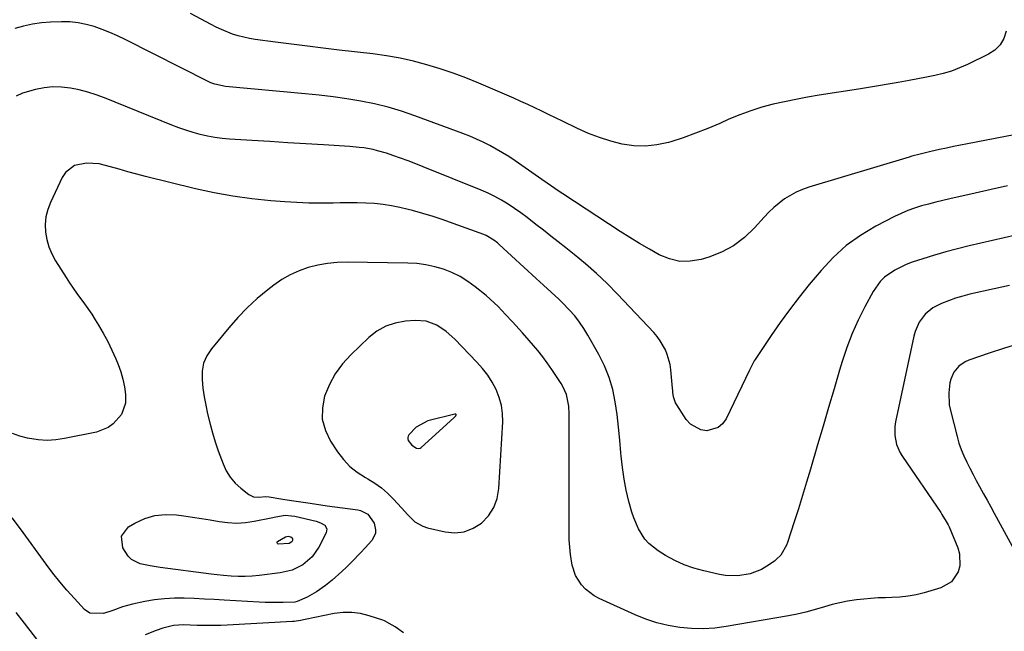
# Model space of a CAD drawing. Units: inches. Extents: x 1920876 to 1926204, y 384959 to 390238.
# Drawn here: x 1923417 to 1923776, y 387712 to 387935 of the extents above; entities that cross this region are included whole.
import ezdxf

# ---------------------------------------------------------------- set-up
doc = ezdxf.new("R2010")
doc.units = ezdxf.units.IN
doc.header["$MEASUREMENT"] = 0
for name, color, linetype in [('1', 7, 'Continuous'), ('7', 7, 'Continuous'), ('8', 7, 'Continuous')]:
    doc.layers.add(name, color=color, linetype=linetype)

msp = doc.modelspace()

# ---------------------------------------------------------------- linework, layer by layer
at = {"layer": '1', "color": 18}
for points in [[(1923587.48, 387805.36, 1808), (1923585.6, 387807.79, 1808), (1923583.57, 387810.11, 1808), (1923575.47, 387818.51, 1808), (1923572.35, 387821.31, 1808), (1923568.85, 387823.63, 1808), (1923565.03, 387825.08, 1808), (1923560.96, 387825.36, 1808), (1923557.42, 387825.07, 1808), (1923553.72, 387824.38, 1808), (1923550.22, 387823.22, 1808), (1923547.03, 387821.38, 1808), (1923544.05, 387819.08, 1808), (1923537.5, 387812.83, 1808), (1923534.45, 387809.46, 1808), (1923531.77, 387805.85, 1808), (1923529.64, 387801.89, 1808), (1923527.89, 387797.7, 1808), (1923527.1, 387793.41, 1808), (1923527.07, 387789.22, 1808), (1923528.18, 387785.18, 1808), (1923530.05, 387781.24, 1808), (1923532.66, 387777.3, 1808), (1923534.79, 387774.54, 1808), (1923537.15, 387772.02, 1808), (1923539.86, 387769.88, 1808), (1923542.79, 387767.99, 1808), (1923543.68, 387767.5, 1808), (1923546.25, 387765.92, 1808), (1923548.69, 387764.18, 1808), (1923550.94, 387762.21, 1808), (1923553.07, 387760.08, 1808), (1923555.95, 387756.89, 1808), (1923558.36, 387754.27, 1808), (1923560.86, 387751.81, 1808), (1923563.81, 387750.11, 1808), (1923565.46, 387749.57, 1808), (1923571.89, 387748.09, 1808), (1923575.5, 387747.79, 1808), (1923578.95, 387748.12, 1808), (1923582.18, 387749.4, 1808), (1923585.26, 387751.3, 1808), (1923587.75, 387753.99, 1808), (1923589.72, 387756.94, 1808), (1923590.91, 387760.29, 1808), (1923591.58, 387763.89, 1808), (1923592.98, 387788.26, 1808), (1923592.91, 387791.32, 1808), (1923592.55, 387794.31, 1808), (1923591.73, 387797.21, 1808), (1923590.61, 387800.05, 1808), (1923589.12, 387802.76, 1808), (1923587.48, 387805.36, 1808)], [(1923575.98, 387790.88, 1806), (1923575.94, 387790.96, 1806), (1923575.79, 387791.08, 1806), (1923575.56, 387791.14, 1806), (1923575.48, 387791.13, 1806), (1923565.67, 387788.62, 1806), (1923561.33, 387786.35, 1806), (1923558.73, 387783.58, 1806), (1923558.44, 387783.09, 1806), (1923558.28, 387782.57, 1806), (1923558.31, 387782.03, 1806), (1923558.47, 387781.48, 1806), (1923559.75, 387779.73, 1806), (1923561.45, 387778.68, 1806), (1923562.38, 387778.56, 1806), (1923562.81, 387778.72, 1806), (1923563.23, 387778.97, 1806), (1923575.16, 387789.69, 1806), (1923575.83, 387790.43, 1806), (1923575.98, 387790.88, 1806)]]:
    msp.add_polyline3d(points, dxfattribs=at)
at = {"layer": '7', "color": 18}
for points in [[(1923776.95, 387931.02, 1818), (1923776.04, 387928.37, 1818), (1923774.72, 387926.03, 1818), (1923772.8, 387924.15, 1818), (1923770.48, 387922.58, 1818), (1923762.79, 387918.86, 1818), (1923759.89, 387917.59, 1818), (1923756.94, 387916.47, 1818), (1923753.92, 387915.58, 1818), (1923750.85, 387914.84, 1818), (1923747.73, 387914.22, 1818), (1923744.62, 387913.61, 1818), (1923741.5, 387913.03, 1818), (1923737.42, 387912.29, 1818), (1923733.82, 387911.66, 1818), (1923730.21, 387911.04, 1818), (1923726.6, 387910.45, 1818), (1923722.99, 387909.87, 1818), (1923708.52, 387907.6, 1818), (1923704.31, 387906.9, 1818), (1923700.11, 387906.12, 1818), (1923695.92, 387905.25, 1818), (1923691.75, 387904.31, 1818), (1923687.63, 387903.21, 1818), (1923683.56, 387901.96, 1818), (1923679.56, 387900.48, 1818), (1923675.62, 387898.85, 1818), (1923672.27, 387897.35, 1818), (1923667.86, 387895.48, 1818), (1923663.41, 387893.71, 1818), (1923658.9, 387892.12, 1818), (1923654.35, 387890.64, 1818), (1923653.52, 387890.39, 1818), (1923649.33, 387889.47, 1818), (1923645.13, 387888.98, 1818), (1923640.91, 387889.15, 1818), (1923636.66, 387889.76, 1818), (1923632.46, 387890.86, 1818), (1923628.32, 387892.14, 1818), (1923624.27, 387893.7, 1818), (1923620.29, 387895.45, 1818), (1923614.77, 387898.1, 1818), (1923612.24, 387899.31, 1818), (1923609.72, 387900.53, 1818), (1923607.21, 387901.75, 1818), (1923604.69, 387902.98, 1818), (1923602.16, 387904.19, 1818), (1923599.63, 387905.37, 1818), (1923597.08, 387906.52, 1818), (1923594.51, 387907.64, 1818), (1923584.2, 387912.06, 1818), (1923579.54, 387913.95, 1818), (1923574.84, 387915.72, 1818), (1923570.07, 387917.31, 1818), (1923565.26, 387918.78, 1818), (1923560.39, 387920.03, 1818), (1923555.49, 387921.13, 1818), (1923550.55, 387921.99, 1818), (1923545.57, 387922.7, 1818), (1923533.27, 387924.14, 1818), (1923527.43, 387924.84, 1818), (1923521.6, 387925.55, 1818), (1923515.77, 387926.29, 1818), (1923509.94, 387927.03, 1818), (1923502.54, 387928, 1818), (1923500.43, 387928.34, 1818), (1923496.28, 387929.34, 1818), (1923494.24, 387930, 1818), (1923490.26, 387931.6, 1818), (1923488.32, 387932.51, 1818), (1923486.41, 387933.49, 1818), (1923478.89, 387937.53, 1818)], [(1923793.72, 387895.8, 1816), (1923762.73, 387889.89, 1816), (1923760.17, 387889.39, 1816), (1923757.61, 387888.87, 1816), (1923755.06, 387888.32, 1816), (1923752.51, 387887.75, 1816), (1923749.42, 387887.04, 1816), (1923747.43, 387886.58, 1816), (1923745.44, 387886.1, 1816), (1923742.48, 387885.31, 1816), (1923741.5, 387885.03, 1816), (1923704.82, 387874.07, 1816), (1923702.46, 387873.24, 1816), (1923700.18, 387872.26, 1816), (1923695.9, 387869.72, 1816), (1923693.91, 387868.2, 1816), (1923692, 387866.6, 1816), (1923690.19, 387864.87, 1816), (1923688.46, 387863.06, 1816), (1923684.95, 387859.13, 1816), (1923681.28, 387855.66, 1816), (1923677.32, 387852.65, 1816), (1923672.92, 387850.34, 1816), (1923668.23, 387848.49, 1816), (1923665.42, 387847.65, 1816), (1923661.5, 387846.98, 1816), (1923657.64, 387846.93, 1816), (1923653.87, 387847.81, 1816), (1923650.18, 387849.3, 1816), (1923646.57, 387851.36, 1816), (1923642.98, 387853.47, 1816), (1923639.44, 387855.65, 1816), (1923635.93, 387857.89, 1816), (1923614.92, 387871.56, 1816), (1923613.95, 387872.2, 1816), (1923612.02, 387873.49, 1816), (1923609.16, 387875.47, 1816), (1923607.25, 387876.8, 1816), (1923597.46, 387883.67, 1816), (1923595.22, 387885.18, 1816), (1923592.94, 387886.62, 1816), (1923590.61, 387887.98, 1816), (1923588.24, 387889.28, 1816), (1923585.83, 387890.49, 1816), (1923583.39, 387891.63, 1816), (1923580.9, 387892.68, 1816), (1923578.39, 387893.66, 1816), (1923560.85, 387900.13, 1816), (1923556.01, 387901.78, 1816), (1923551.11, 387903.24, 1816), (1923546.14, 387904.44, 1816), (1923541.13, 387905.45, 1816), (1923536.07, 387906.27, 1816), (1923531, 387907.01, 1816), (1923525.91, 387907.62, 1816), (1923520.81, 387908.15, 1816), (1923491.71, 387910.8, 1816), (1923487.84, 387911.63, 1816), (1923486.37, 387912.21, 1816), (1923485.65, 387912.55, 1816), (1923455.03, 387928.02, 1816), (1923452.27, 387929.34, 1816), (1923449.48, 387930.57, 1816), (1923446.63, 387931.68, 1816), (1923443.75, 387932.71, 1816), (1923440.82, 387933.52, 1816), (1923437.86, 387934.11, 1816), (1923434.86, 387934.39, 1816), (1923431.82, 387934.46, 1816), (1923427.8, 387934.34, 1816), (1923424.46, 387934.09, 1816), (1923421.16, 387933.65, 1816), (1923417.91, 387932.91, 1816), (1923414.69, 387931.98, 1816)], [(1923777.42, 387874.56, 1814), (1923771.47, 387873.24, 1814), (1923765.53, 387871.89, 1814), (1923756.33, 387869.77, 1814), (1923753.73, 387869.16, 1814), (1923751.14, 387868.52, 1814), (1923748.56, 387867.85, 1814), (1923745.98, 387867.17, 1814), (1923743.43, 387866.39, 1814), (1923740.93, 387865.5, 1814), (1923738.49, 387864.45, 1814), (1923736.09, 387863.3, 1814), (1923729.22, 387859.74, 1814), (1923723.67, 387856.41, 1814), (1923718.45, 387852.69, 1814), (1923713.7, 387848.36, 1814), (1923709.28, 387843.64, 1814), (1923704.95, 387838.41, 1814), (1923701.31, 387833.88, 1814), (1923697.76, 387829.27, 1814), (1923694.36, 387824.56, 1814), (1923691.05, 387819.78, 1814), (1923685.18, 387811.01, 1814), (1923684.89, 387810.55, 1814), (1923684.08, 387809.14, 1814), (1923683.36, 387807.68, 1814), (1923683.12, 387807.19, 1814), (1923674.55, 387789.38, 1814), (1923673.24, 387787.58, 1814), (1923671.69, 387786.2, 1814), (1923667.57, 387785.04, 1814), (1923665.33, 387785.4, 1814), (1923661.57, 387787.46, 1814), (1923660.05, 387789.14, 1814), (1923656.53, 387794.52, 1814), (1923656.15, 387795.21, 1814), (1923655.4, 387797.42, 1814), (1923655.17, 387798.99, 1814), (1923655.08, 387799.78, 1814), (1923654.99, 387800.57, 1814), (1923654.37, 387807.3, 1814), (1923654.09, 387809.19, 1814), (1923653.1, 387812.84, 1814), (1923652.39, 387814.61, 1814), (1923650.51, 387817.92, 1814), (1923649.37, 387819.44, 1814), (1923648.13, 387820.89, 1814), (1923634.91, 387834.96, 1814), (1923631.13, 387838.8, 1814), (1923627.24, 387842.51, 1814), (1923623.19, 387846.05, 1814), (1923619.02, 387849.47, 1814), (1923615.97, 387851.86, 1814), (1923613.25, 387854, 1814), (1923610.53, 387856.14, 1814), (1923607.82, 387858.28, 1814), (1923605.11, 387860.42, 1814), (1923601.86, 387862.94, 1814), (1923599.61, 387864.61, 1814), (1923597.3, 387866.22, 1814), (1923594.97, 387867.78, 1814), (1923592.58, 387869.24, 1814), (1923590.13, 387870.61, 1814), (1923587.61, 387871.83, 1814), (1923585.05, 387872.96, 1814), (1923563.97, 387881.5, 1814), (1923561.22, 387882.58, 1814), (1923558.46, 387883.63, 1814), (1923555.68, 387884.63, 1814), (1923552.89, 387885.6, 1814), (1923550.52, 387886.4, 1814), (1923547.26, 387887.36, 1814), (1923545.6, 387887.75, 1814), (1923542.26, 387888.35, 1814), (1923540.57, 387888.58, 1814), (1923537.18, 387888.88, 1814), (1923527.53, 387889.45, 1814), (1923521, 387889.84, 1814), (1923514.48, 387890.24, 1814), (1923507.95, 387890.66, 1814), (1923501.43, 387891.08, 1814), (1923493.21, 387891.62, 1814), (1923490.5, 387891.87, 1814), (1923487.8, 387892.22, 1814), (1923485.13, 387892.72, 1814), (1923482.47, 387893.32, 1814), (1923479.85, 387894.04, 1814), (1923477.24, 387894.84, 1814), (1923474.67, 387895.73, 1814), (1923472.12, 387896.7, 1814), (1923447.51, 387906.64, 1814), (1923444.45, 387907.76, 1814), (1923441.36, 387908.75, 1814), (1923438.21, 387909.55, 1814), (1923435.02, 387910.21, 1814), (1923431.81, 387910.57, 1814), (1923428.6, 387910.66, 1814), (1923425.42, 387910.35, 1814), (1923422.24, 387909.77, 1814), (1923417.51, 387908.37, 1814), (1923415.26, 387907.3, 1814)], [(1923793.23, 387859.47, 1812), (1923763.4, 387852.55, 1812), (1923759.13, 387851.5, 1812), (1923754.88, 387850.38, 1812), (1923750.66, 387849.15, 1812), (1923746.46, 387847.85, 1812), (1923742.5, 387846.57, 1812), (1923740.34, 387845.76, 1812), (1923736.23, 387843.75, 1812), (1923732.49, 387841.12, 1812), (1923730.86, 387839.56, 1812), (1923728.25, 387835.86, 1812), (1923725.27, 387830.34, 1812), (1923722.84, 387825.49, 1812), (1923720.62, 387820.54, 1812), (1923718.7, 387815.47, 1812), (1923717, 387810.31, 1812), (1923716.06, 387807.13, 1812), (1923714.04, 387800.32, 1812), (1923712.02, 387793.5, 1812), (1923710.01, 387786.69, 1812), (1923708, 387779.87, 1812), (1923705.39, 387771.02, 1812), (1923703.94, 387766.19, 1812), (1923702.47, 387761.37, 1812), (1923700.97, 387756.56, 1812), (1923699.44, 387751.76, 1812), (1923696.99, 387744.2, 1812), (1923696.63, 387743.2, 1812), (1923694.52, 387739.54, 1812), (1923693.05, 387738.05, 1812), (1923692.21, 387737.41, 1812), (1923689.41, 387735.51, 1812), (1923687.47, 387734.37, 1812), (1923683.33, 387732.73, 1812), (1923678.88, 387732.01, 1812), (1923674.4, 387732.15, 1812), (1923672.17, 387732.52, 1812), (1923666.5, 387733.81, 1812), (1923662.84, 387734.83, 1812), (1923659.27, 387736.07, 1812), (1923655.84, 387737.66, 1812), (1923652.5, 387739.48, 1812), (1923649.76, 387741.15, 1812), (1923646.34, 387743.83, 1812), (1923644.92, 387745.46, 1812), (1923642.57, 387749.17, 1812), (1923640.83, 387753.2, 1812), (1923640.15, 387755.3, 1812), (1923639.1, 387759.17, 1812), (1923638.11, 387763.26, 1812), (1923637.28, 387767.39, 1812), (1923636.68, 387771.55, 1812), (1923636.25, 387775.74, 1812), (1923636.15, 387777, 1812), (1923635.76, 387781.65, 1812), (1923635.29, 387786.29, 1812), (1923634.73, 387790.93, 1812), (1923634.1, 387795.55, 1812), (1923633.17, 387800.09, 1812), (1923631.92, 387804.51, 1812), (1923630.19, 387808.77, 1812), (1923628.13, 387812.92, 1812), (1923624.12, 387820.01, 1812), (1923622.63, 387822.42, 1812), (1923621.03, 387824.75, 1812), (1923619.27, 387826.96, 1812), (1923617.4, 387829.09, 1812), (1923614.75, 387831.85, 1812), (1923613.43, 387833.16, 1812), (1923610.69, 387835.7, 1812), (1923607.91, 387838.19, 1812), (1923605.16, 387840.71, 1812), (1923591.71, 387853.13, 1812), (1923591.09, 387853.69, 1812), (1923589.77, 387854.71, 1812), (1923586.89, 387856.37, 1812), (1923586.12, 387856.69, 1812), (1923574.92, 387860.81, 1812), (1923571.23, 387862.11, 1812), (1923567.51, 387863.34, 1812), (1923563.75, 387864.47, 1812), (1923559.98, 387865.53, 1812), (1923558.48, 387865.93, 1812), (1923555.42, 387866.65, 1812), (1923552.34, 387867.25, 1812), (1923549.24, 387867.69, 1812), (1923546.11, 387868.02, 1812), (1923542.97, 387868.21, 1812), (1923539.83, 387868.33, 1812), (1923536.69, 387868.35, 1812), (1923533.54, 387868.31, 1812), (1923531.01, 387868.23, 1812), (1923526.59, 387868.17, 1812), (1923522.18, 387868.2, 1812), (1923517.77, 387868.38, 1812), (1923513.37, 387868.65, 1812), (1923508.23, 387869.04, 1812), (1923501.28, 387869.75, 1812), (1923494.37, 387870.69, 1812), (1923487.52, 387871.97, 1812), (1923480.7, 387873.48, 1812), (1923462.47, 387877.98, 1812), (1923459.25, 387878.8, 1812), (1923456.05, 387879.66, 1812), (1923452.85, 387880.56, 1812), (1923449.66, 387881.49, 1812), (1923445.55, 387882.56, 1812), (1923440.97, 387882.86, 1812), (1923436.55, 387881.95, 1812), (1923433.22, 387879.43, 1812), (1923432, 387877.59, 1812), (1923427.74, 387868.46, 1812), (1923426.77, 387865.84, 1812), (1923426.1, 387863.17, 1812), (1923425.88, 387860.43, 1812), (1923425.96, 387857.63, 1812), (1923426.47, 387854.87, 1812), (1923427.21, 387852.18, 1812), (1923428.3, 387849.62, 1812), (1923429.63, 387847.14, 1812), (1923433.47, 387841.03, 1812), (1923434.74, 387839.07, 1812), (1923437.4, 387835.22, 1812), (1923440.17, 387831.45, 1812), (1923442.82, 387827.58, 1812), (1923444.07, 387825.61, 1812), (1923445.26, 387823.67, 1812), (1923447.02, 387820.67, 1812), (1923448.67, 387817.62, 1812), (1923450.19, 387814.49, 1812), (1923451.61, 387811.32, 1812), (1923452.49, 387809.21, 1812), (1923453.46, 387806.56, 1812), (1923454.25, 387803.86, 1812), (1923454.79, 387801.1, 1812), (1923455.16, 387798.3, 1812), (1923455.13, 387795.11, 1812), (1923453.73, 387790.96, 1812), (1923450.72, 387787.52, 1812), (1923448.86, 387786.2, 1812), (1923444.57, 387784.57, 1812), (1923432.92, 387782.16, 1812), (1923429.71, 387781.7, 1812), (1923426.51, 387781.51, 1812), (1923423.31, 387781.72, 1812), (1923419.36, 387782.35, 1812), (1923416.59, 387783.09, 1812), (1923413.91, 387784.02, 1812)], [(1923781.04, 387816.71, 1808), (1923775.88, 387815.05, 1808), (1923770.74, 387813.34, 1808), (1923763.23, 387810.77, 1808), (1923761.93, 387810.2, 1808), (1923759.64, 387808.62, 1808), (1923757.83, 387806.44, 1808), (1923756.68, 387803.89, 1808), (1923756.34, 387802.51, 1808), (1923755.89, 387798.86, 1808), (1923756.08, 387794.55, 1808), (1923756.5, 387792.41, 1808), (1923758.94, 387782.91, 1808), (1923759.65, 387780.5, 1808), (1923760.46, 387778.14, 1808), (1923761.42, 387775.83, 1808), (1923762.48, 387773.56, 1808), (1923763.63, 387771.32, 1808), (1923764.8, 387769.09, 1808), (1923765.99, 387766.88, 1808), (1923767.2, 387764.67, 1808), (1923768.67, 387762, 1808), (1923769.97, 387759.64, 1808), (1923771.27, 387757.28, 1808), (1923772.56, 387754.91, 1808), (1923783.51, 387734.86, 1808)], [(1923523.32, 387738.92, 1812), (1923519.96, 387736.09, 1812), (1923516, 387734.13, 1812), (1923511.69, 387733.1, 1812), (1923504.04, 387732.14, 1812), (1923501.49, 387731.9, 1812), (1923498.94, 387731.77, 1812), (1923496.38, 387731.8, 1812), (1923493.82, 387731.94, 1812), (1923490.99, 387732.18, 1812), (1923488.71, 387732.4, 1812), (1923487.56, 387732.53, 1812), (1923486.42, 387732.67, 1812), (1923467.88, 387735.08, 1812), (1923464.16, 387735.66, 1812), (1923460.49, 387736.45, 1812), (1923457.32, 387737.97, 1812), (1923456.09, 387739.2, 1812), (1923454.17, 387742.23, 1812), (1923453.69, 387746.52, 1812), (1923456.32, 387749.95, 1812), (1923458.57, 387751.27, 1812), (1923462.18, 387752.93, 1812), (1923465.9, 387754.07, 1812), (1923469.77, 387754.46, 1812), (1923473.74, 387754.34, 1812), (1923476.45, 387753.97, 1812), (1923479.69, 387753.51, 1812), (1923482.92, 387753.02, 1812), (1923486.15, 387752.47, 1812), (1923489.37, 387751.89, 1812), (1923492.58, 387751.47, 1812), (1923495.79, 387751.3, 1812), (1923499, 387751.5, 1812), (1923502.21, 387751.95, 1812), (1923508.37, 387753.19, 1812), (1923510.09, 387753.54, 1812), (1923513.55, 387754.16, 1812), (1923515.85, 387754, 1812), (1923516.98, 387753.78, 1812), (1923524.8, 387752, 1812), (1923526.45, 387751.42, 1812), (1923527.94, 387750.48, 1812), (1923528.71, 387749.22, 1812), (1923528.51, 387747.76, 1812), (1923525.82, 387742.53, 1812), (1923523.32, 387738.92, 1812)], [(1923515.93, 387744.45, 1814), (1923514.92, 387743.82, 1814), (1923510.98, 387743.62, 1814), (1923510.79, 387743.7, 1814), (1923510.65, 387743.85, 1814), (1923510.54, 387744.04, 1814), (1923510.52, 387744.25, 1814), (1923510.55, 387744.44, 1814), (1923510.66, 387744.6, 1814), (1923513.68, 387746.23, 1814), (1923514.61, 387746.51, 1814), (1923515.52, 387746.32, 1814), (1923516.01, 387745.95, 1814), (1923516.17, 387745.7, 1814), (1923516.23, 387745.41, 1814), (1923516.18, 387744.98, 1814), (1923515.93, 387744.45, 1814)], [(1923424.9, 387706.25, 1808), (1923418.22, 387714.73, 1808), (1923415.18, 387718.66, 1808)], [(1923556.7, 387711.21, 1808), (1923553.64, 387713.33, 1808), (1923552.57, 387714.04, 1808), (1923549.76, 387715.54, 1808), (1923549.16, 387715.76, 1808), (1923544.14, 387717.45, 1808), (1923541, 387718.23, 1808), (1923537.84, 387718.67, 1808), (1923534.65, 387718.62, 1808), (1923531.44, 387718.23, 1808), (1923520.81, 387716.08, 1808), (1923519.09, 387715.72, 1808), (1923516.79, 387715.35, 1808), (1923516.21, 387715.3, 1808), (1923492.28, 387714.03, 1808), (1923490.04, 387713.93, 1808), (1923485.56, 387713.86, 1808), (1923481.32, 387713.93, 1808), (1923478.83, 387714, 1808), (1923476.35, 387714.08, 1808), (1923472.66, 387713.85, 1808), (1923468.82, 387712.91, 1808), (1923466.37, 387712.04, 1808), (1923462.36, 387710.43, 1808)]]:
    msp.add_polyline3d(points, dxfattribs=at)
at = {"layer": '8', "color": 18}
msp.add_polyline3d([(1923778.05, 387838.06, 1810), (1923772.56, 387836.87, 1810), (1923763.66, 387834.92, 1810), (1923761, 387834.25, 1810), (1923758.38, 387833.48, 1810), (1923755.81, 387832.55, 1810), (1923753.27, 387831.51, 1810), (1923750.06, 387829.92, 1810), (1923747.26, 387827.64, 1810), (1923745.1, 387824.67, 1810), (1923743.63, 387821.32, 1810), (1923743.13, 387819.54, 1810), (1923736.45, 387788.26, 1810), (1923736.21, 387786.61, 1810), (1923736.2, 387783.31, 1810), (1923736.87, 387780.04, 1810), (1923738.16, 387777, 1810), (1923739.01, 387775.57, 1810), (1923752.99, 387755.11, 1810), (1923753.41, 387754.48, 1810), (1923755.02, 387751.93, 1810), (1923755.71, 387750.6, 1810), (1923756.02, 387749.91, 1810), (1923759.22, 387742.27, 1810), (1923759.85, 387740.07, 1810), (1923759.92, 387735.65, 1810), (1923759.35, 387733.43, 1810), (1923756.88, 387729.8, 1810), (1923753.06, 387727.64, 1810), (1923746.91, 387725.83, 1810), (1923744.01, 387725.09, 1810), (1923741.07, 387724.58, 1810), (1923738.09, 387724.25, 1810), (1923735.1, 387724.1, 1810), (1923732.8, 387724.04, 1810), (1923730.15, 387723.93, 1810), (1923727.5, 387723.77, 1810), (1923724.87, 387723.53, 1810), (1923722.23, 387723.24, 1810), (1923718.93, 387722.74, 1810), (1923716.11, 387722.2, 1810), (1923713.32, 387721.51, 1810), (1923710.55, 387720.72, 1810), (1923706.77, 387719.59, 1810), (1923703.65, 387718.76, 1810), (1923700.5, 387718.05, 1810), (1923697.32, 387717.43, 1810), (1923674.65, 387713.45, 1810), (1923670.41, 387712.9, 1810), (1923666.17, 387712.62, 1810), (1923661.92, 387712.72, 1810), (1923657.66, 387713.08, 1810), (1923653.45, 387713.82, 1810), (1923649.31, 387714.81, 1810), (1923645.28, 387716.17, 1810), (1923641.32, 387717.78, 1810), (1923628.24, 387723.77, 1810), (1923626.44, 387724.75, 1810), (1923623.22, 387727.2, 1810), (1923621.8, 387728.67, 1810), (1923619.62, 387732.08, 1810), (1923618.39, 387735.93, 1810), (1923617.76, 387739.81, 1810), (1923617.45, 387742.48, 1810), (1923617.28, 387745.16, 1810), (1923617.21, 387747.85, 1810), (1923617.2, 387766.78, 1810), (1923617.2, 387771.33, 1810), (1923617.21, 387775.88, 1810), (1923617.22, 387780.43, 1810), (1923617.24, 387784.98, 1810), (1923617.28, 387791.14, 1810), (1923617.12, 387794.06, 1810), (1923616.22, 387798.33, 1810), (1923615.08, 387800.99, 1810), (1923614.34, 387802.24, 1810), (1923610.88, 387807.46, 1810), (1923609.26, 387809.8, 1810), (1923607.58, 387812.09, 1810), (1923605.81, 387814.31, 1810), (1923602.64, 387818.01, 1810), (1923600.21, 387820.75, 1810), (1923598.98, 387822.11, 1810), (1923596.51, 387824.81, 1810), (1923594.04, 387827.5, 1810), (1923591.25, 387830.46, 1810), (1923588.39, 387833.14, 1810), (1923586.89, 387834.41, 1810), (1923582.89, 387837.65, 1810), (1923580.2, 387839.6, 1810), (1923577.4, 387841.35, 1810), (1923574.43, 387842.8, 1810), (1923571.34, 387844.04, 1810), (1923568.15, 387844.97, 1810), (1923564.92, 387845.69, 1810), (1923561.63, 387846.1, 1810), (1923558.31, 387846.31, 1810), (1923536.12, 387846.61, 1810), (1923532.53, 387846.5, 1810), (1923528.97, 387846.18, 1810), (1923525.45, 387845.54, 1810), (1923521.96, 387844.69, 1810), (1923518.58, 387843.5, 1810), (1923515.33, 387842.06, 1810), (1923512.26, 387840.27, 1810), (1923509.32, 387838.23, 1810), (1923507.12, 387836.52, 1810), (1923503.28, 387833.32, 1810), (1923499.6, 387829.97, 1810), (1923496.15, 387826.38, 1810), (1923492.86, 387822.63, 1810), (1923486.55, 387814.96, 1810), (1923484.91, 387812.39, 1810), (1923483.72, 387809.69, 1810), (1923483.2, 387806.78, 1810), (1923483.12, 387803.74, 1810), (1923483.48, 387800.59, 1810), (1923483.92, 387797.45, 1810), (1923484.49, 387794.34, 1810), (1923485.13, 387791.23, 1810), (1923486.05, 387787.48, 1810), (1923486.95, 387784.21, 1810), (1923487.97, 387780.97, 1810), (1923489.07, 387777.75, 1810), (1923490.82, 387772.9, 1810), (1923492, 387770.36, 1810), (1923493.43, 387768.01, 1810), (1923495.24, 387765.93, 1810), (1923497.31, 387764.04, 1810), (1923500.24, 387761.79, 1810), (1923501.96, 387760.93, 1810), (1923503.87, 387760.75, 1810), (1923506.47, 387760.99, 1810), (1923507.63, 387760.94, 1810), (1923511.96, 387760.2, 1810), (1923513.34, 387759.97, 1810), (1923517.46, 387759.31, 1810), (1923521.8, 387758.65, 1810), (1923524.16, 387758.3, 1810), (1923528.9, 387757.62, 1810), (1923540.02, 387756.08, 1810), (1923541.01, 387755.86, 1810), (1923543.71, 387754.53, 1810), (1923545.99, 387751.29, 1810), (1923546.53, 387748.81, 1810), (1923546.45, 387747.43, 1810), (1923545.15, 387744.92, 1810), (1923542.75, 387742.29, 1810), (1923541.09, 387740.51, 1810), (1923537.72, 387737.01, 1810), (1923535.93, 387735.21, 1810), (1923534.22, 387733.56, 1810), (1923530.67, 387730.42, 1810), (1923528.22, 387728.43, 1810), (1923524.99, 387726.16, 1810), (1923521.52, 387724.28, 1810), (1923517.93, 387722.61, 1810), (1923517.02, 387722.44, 1810), (1923512.81, 387722.31, 1810), (1923510.61, 387722.27, 1810), (1923506.21, 387722.33, 1810), (1923504.01, 387722.42, 1810), (1923491.27, 387723.14, 1810), (1923487.62, 387723.33, 1810), (1923483.97, 387723.52, 1810), (1923480.31, 387723.68, 1810), (1923476.66, 387723.83, 1810), (1923473.02, 387723.83, 1810), (1923469.39, 387723.65, 1810), (1923465.79, 387723.21, 1810), (1923462.2, 387722.59, 1810), (1923457.75, 387721.65, 1810), (1923454.12, 387720.7, 1810), (1923450.6, 387719.41, 1810), (1923447.09, 387718.2, 1810), (1923442.18, 387718.37, 1810), (1923440.21, 387719.76, 1810), (1923436.48, 387723.78, 1810), (1923433.79, 387726.79, 1810), (1923431.17, 387729.86, 1810), (1923428.67, 387733.01, 1810), (1923426.24, 387736.23, 1810), (1923416.76, 387749.24, 1810), (1923413.73, 387753.18, 1810)], dxfattribs=at)

doc.saveas('drawing.dxf')
